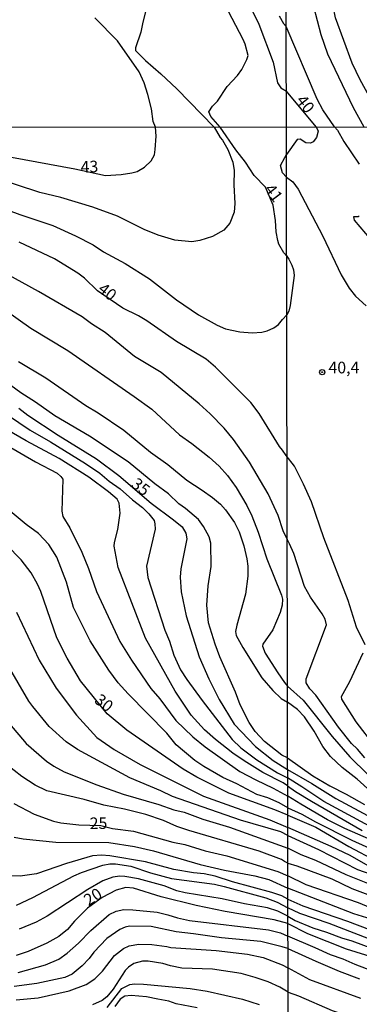
# Model space of a CAD drawing. Units: millimetres. Extents: x 180741 to 183153, y 1654878 to 1657656.
# Drawn here: x 181167 to 181240, y 1656354 to 1656565 of the extents above; entities that cross this region are included whole.
import ezdxf
from ezdxf.enums import TextEntityAlignment as Align

# ---------------------------------------------------------------- set-up
doc = ezdxf.new("R2010")
doc.units = ezdxf.units.MM
doc.header["$MEASUREMENT"] = 0
for name, color, linetype in [('IMAGEM', 7, 'Continuous'), ('V-CURVA_DE_NIVEL', 4, 'Continuous'), ('V-CURVA_MESTRA', 1, 'Continuous'), ('V-PONTO_DE_APARELHO', 4, 'Continuous'), ('V-TEXTO_DE_ALTIMETRIA', 2, 'Continuous'), ('X-LIMITE_1000', 7, 'Continuous')]:
    doc.layers.add(name, color=color, linetype=linetype)
picture_1 = doc.add_image_def('image1.jpg', size_in_pixel=(4020, 4628))

# ---------------------------------------------------------------- blocks, each defined once
blk = doc.blocks.new('805')
at = {"color": 0, "linetype": 'ByBlock', "lineweight": -2}
for radius in [0.562, 0.0806]:
    blk.add_circle((0, 0), radius, dxfattribs=at)

msp = doc.modelspace()

# ---------------------------------------------------------------- linework, layer by layer
at = {"layer": 'V-CURVA_DE_NIVEL'}
for points in [[(181245.6, 1656542.38), (181243.8, 1656544.23), (181242.91, 1656546), (181241.84, 1656548.93), (181239.89, 1656552.45), (181238.15, 1656556.06), (181234.6, 1656565.79), (181233.12, 1656573.13), (181232.63, 1656577.59), (181232.59, 1656580.48), (181233.05, 1656584.17), (181233.56, 1656586.8), (181234.22, 1656589.14), (181235.6, 1656592.58), (181236.3, 1656595.02), (181236.39, 1656598.1), (181235.88, 1656601.2), (181234.71, 1656603.87), (181233.77, 1656605.19), (181232.61, 1656606.44), (181230.02, 1656608.56), (181228.3, 1656609.75), (181225.37, 1656611.32), (181223.97, 1656611.77)], [(181223.99, 1656602.28), (181224.58, 1656602.08), (181225.48, 1656601.41), (181227.23, 1656599.52), (181227.87, 1656598.18), (181228.81, 1656594.28), (181228.98, 1656592.15), (181228.81, 1656587.99), (181228, 1656583.92), (181227.71, 1656580.35), (181227.83, 1656576.44), (181228.64, 1656571.94), (181229.91, 1656568.25), (181231.48, 1656562.22), (181232.88, 1656558.06), (181238.4, 1656546.51), (181240.69, 1656542.37)], [(181193.92, 1656567.36), (181193.21, 1656564.86), (181192.83, 1656562.73), (181191.68, 1656559.32), (181191.66, 1656558.76), (181193.81, 1656556.61), (181197.14, 1656553.74), (181200.55, 1656550.52), (181208.57, 1656542.31)], [(181209.84, 1656542.32), (181207.85, 1656544.57), (181207.42, 1656545.62), (181208.23, 1656546.82), (181209.3, 1656547.88), (181211.32, 1656551), (181213.59, 1656553.36), (181214.5, 1656554.71), (181215.57, 1656556.84), (181215.83, 1656557.69), (181215.19, 1656560.15), (181214.8, 1656561.15), (181210.85, 1656568.62)], [(181195.95, 1656542.31), (181195.48, 1656543.53), (181195.09, 1656546.2), (181194.3, 1656549.33), (181193.51, 1656551.85), (181192.47, 1656554.15), (181187.84, 1656560.85), (181182.93, 1656565.76)], [(181222.52, 1656566.19), (181223.46, 1656564.54), (181224.05, 1656563.94)], [(181234.42, 1656542.36), (181231.91, 1656546), (181230.65, 1656548.29), (181224.05, 1656563.94)], [(181208.57, 1656542.31), (181209.82, 1656540.07), (181210.34, 1656539.48), (181211.5, 1656537.47), (181212.55, 1656534.77), (181212.85, 1656533.02), (181212.76, 1656529.94), (181213.02, 1656525.91), (181212.85, 1656524.05), (181211.89, 1656521.67), (181210.63, 1656520.19), (181208.23, 1656518.8), (181205.45, 1656517.93), (181203.73, 1656517.67), (181200.1, 1656518.05), (181196.56, 1656519.08), (181193.55, 1656520.3), (181187.77, 1656523.15), (181182.48, 1656525.14), (181175.65, 1656527.21), (181171.11, 1656528.24), (181161.29, 1656531.48)], [(181165.08, 1656535.86), (181178.65, 1656533.38), (181185.24, 1656531.92), (181188.62, 1656532.14), (181190.85, 1656532.46), (181192, 1656532.78), (181193.59, 1656533.7), (181195.04, 1656535.05), (181195.73, 1656536.36), (181195.92, 1656537.51), (181196.13, 1656540.34), (181195.95, 1656542.31)], [(181224.14, 1656514.58), (181223.55, 1656515.29), (181222.46, 1656517.13), (181222.2, 1656517.95), (181221.88, 1656519.83), (181221.75, 1656522.27), (181221.2, 1656525.53), (181219.57, 1656529.44), (181217.15, 1656531.92), (181215.31, 1656534.77), (181213.21, 1656537.45), (181209.84, 1656542.32)], [(181234.42, 1656542.36), (181235.02, 1656541.68), (181236.39, 1656539.2), (181239.72, 1656534.37)], [(181159.26, 1656526.32), (181166.83, 1656523.53), (181173.9, 1656521.14), (181178.78, 1656518.95), (181182.59, 1656517.03), (181184.81, 1656515.55), (181189.48, 1656513), (181194.66, 1656509.71), (181200.46, 1656505.21), (181205.23, 1656501.96), (181209.21, 1656499.73), (181211.01, 1656498.96), (181214.09, 1656498.32), (181216.75, 1656498.15), (181218.8, 1656498.28), (181219.96, 1656498.53), (181221.37, 1656499.17), (181222.4, 1656499.9), (181223.25, 1656500.95), (181224.16, 1656502.01)], [(181239.72, 1656523.22), (181239.49, 1656523.07), (181238.44, 1656523.07), (181238.59, 1656522.32), (181242.29, 1656518.05)], [(181224.14, 1656514.58), (181224.58, 1656513.91), (181225.22, 1656512.63), (181225.58, 1656511.64), (181225.76, 1656510.4), (181224.88, 1656504), (181224.58, 1656502.8), (181224.16, 1656502.01)], [(181224.29, 1656453.63), (181223.34, 1656455.58), (181222.27, 1656458.87), (181220.13, 1656463.5), (181216.17, 1656470.35), (181212.68, 1656475.23), (181210.69, 1656477.67), (181207.67, 1656480.75), (181205.36, 1656482.84), (181197.18, 1656489.61), (181191.49, 1656493.03), (181185.15, 1656498.21), (181182.2, 1656500.05), (181180.19, 1656501.55), (181170.86, 1656506.97), (181160.24, 1656512.83)], [(181163.24, 1656503.31), (181169.19, 1656499.15), (181177.15, 1656494.32), (181191.36, 1656484.45), (181195.21, 1656481.69), (181201.1, 1656476.21), (181203.78, 1656474.35), (181207.46, 1656471.39), (181209.62, 1656469.45), (181211.39, 1656467.5), (181213.28, 1656464.89), (181215.57, 1656461.01), (181216.66, 1656458.79), (181217.97, 1656455.32), (181219.83, 1656449.59), (181223.04, 1656441.77), (181223.21, 1656440.89), (181223.17, 1656439.61), (181222.72, 1656438.03), (181221.13, 1656434.35), (181218.99, 1656431.22), (181218.93, 1656430.79), (181219.48, 1656429.29), (181222.2, 1656425.05), (181223.66, 1656423.02), (181224.3, 1656422.22)], [(181224.32, 1656406.86), (181223.06, 1656407.39), (181219.38, 1656410.32), (181217.39, 1656412.51), (181216.1, 1656414.4), (181214.17, 1656418.21), (181213.15, 1656420.95), (181209.81, 1656428.52), (181208.78, 1656431.22), (181207.33, 1656435.84), (181206.96, 1656439.61), (181207.28, 1656443.76), (181207.88, 1656447.92), (181207.84, 1656452.92), (181207.5, 1656454.33), (181206.3, 1656456.5), (181205.21, 1656458), (181202.4, 1656460.41), (181200.99, 1656461.4), (181198.79, 1656463.5), (181195.79, 1656465.7), (181190.08, 1656470.39), (181181.81, 1656475.91), (181174.37, 1656480.3), (181170.23, 1656483.23), (181167.04, 1656485.26), (181159.19, 1656490.94)], [(181166.58, 1656491.96), (181172.4, 1656488.47), (181181.02, 1656482.48), (181183.66, 1656480.9), (181189.14, 1656477.19), (181194.92, 1656472.48), (181198.6, 1656469.81), (181202.66, 1656466.45), (181206, 1656464.33), (181208.19, 1656462.74), (181209.9, 1656461.29), (181210.99, 1656460.12), (181212.89, 1656457.39), (181213.92, 1656455.36), (181214.95, 1656452.37), (181215.57, 1656449.59), (181215.76, 1656447.96), (181215.76, 1656445.86), (181215.29, 1656441.97), (181213.4, 1656435.33), (181213.15, 1656433.96), (181213.28, 1656433.1), (181214.69, 1656430.49), (181218.8, 1656424.03), (181221.17, 1656421.27), (181222.97, 1656419.55), (181224.3, 1656418.79)], [(181161.91, 1656482.03), (181169.06, 1656477.21), (181173.45, 1656474.73), (181180.96, 1656470.06), (181184, 1656467.97), (181186.03, 1656466.26), (181188.37, 1656464.61), (181191.02, 1656462.25), (181193.16, 1656460.61), (181194.51, 1656459.22), (181195.66, 1656457.8), (181195.85, 1656457.12), (181195.9, 1656455.96), (181194.05, 1656447.96), (181194.31, 1656445.56), (181197.95, 1656434.22), (181198.96, 1656431.91), (181199.88, 1656428.87), (181201.33, 1656425.76), (181202.66, 1656423.64), (181205.96, 1656419.11), (181212.44, 1656410.78), (181214.28, 1656409), (181217.75, 1656406.39), (181222.18, 1656403.6), (181224.33, 1656402.54)], [(181224.33, 1656400.82), (181223.37, 1656401.43), (181219.02, 1656403.67), (181214.97, 1656406.19), (181212.6, 1656407.8), (181208.85, 1656410.75), (181206.51, 1656412.83), (181203.64, 1656415.98), (181200.22, 1656421.12), (181193.84, 1656432.55), (181187.98, 1656447.7), (181187.12, 1656452.32), (181187.16, 1656453.1), (181187.91, 1656455.84), (181188.36, 1656459.35), (181188.13, 1656461.53), (181187.72, 1656462.38), (181185.86, 1656463.99), (181181.62, 1656467.09), (181175.28, 1656471.12), (181168.18, 1656474.9), (181160.84, 1656479.12)], [(181164.05, 1656473.98), (181170.17, 1656470.41), (181174.84, 1656467.95), (181175.65, 1656467.27), (181176.08, 1656466.71), (181175.86, 1656459.82), (181176.1, 1656458.66), (181177.57, 1656456.22), (181180.14, 1656451), (181181.6, 1656447.49), (181183.31, 1656442.56), (181188.34, 1656431.84), (181190.84, 1656427.8), (181194.95, 1656421.72), (181196.88, 1656419.49), (181200.33, 1656414.82), (181203.95, 1656411.37), (181206.6, 1656409.19), (181214.09, 1656403.91), (181217.52, 1656402.08), (181221.24, 1656400.33), (181224.34, 1656398.59)], [(181224.34, 1656396.05), (181222.53, 1656397.18), (181220.07, 1656398.23), (181217.73, 1656398.98), (181213.45, 1656401.21), (181210.41, 1656402.6), (181206.32, 1656404.95), (181204.44, 1656406.26), (181200.43, 1656409.64), (181198.38, 1656412.13), (181190.1, 1656420.54), (181187.98, 1656422.96), (181185.92, 1656425.65), (181181.94, 1656431.95), (181178.37, 1656439.1), (181176.85, 1656444.53), (181174.75, 1656449.93), (181173.06, 1656452.62), (181170.81, 1656455), (181168.2, 1656456.95), (181162.61, 1656461.57)], [(181240.88, 1656406.86), (181239.32, 1656408.72), (181238.04, 1656409.87), (181235.22, 1656413.38), (181230.37, 1656420.26), (181229.11, 1656421.64), (181228.34, 1656422.9), (181228.32, 1656423.76), (181232.7, 1656435.42), (181232.4, 1656436.58), (181231.78, 1656437.77), (181229.24, 1656441.32), (181227.97, 1656443.63), (181225.69, 1656450.72), (181224.71, 1656452.81), (181224.29, 1656453.63)], [(181166.12, 1656438.09), (181171.02, 1656427.8), (181174.64, 1656421.8), (181179.03, 1656415.98), (181183.36, 1656411.22), (181187.12, 1656408.61), (181192.69, 1656405.42), (181206.26, 1656398.62), (181220.52, 1656393.52), (181224.35, 1656391.83)], [(181224.35, 1656390.13), (181222.84, 1656390.94), (181214.22, 1656393.44), (181199.62, 1656398.53), (181197.1, 1656399.77), (181190.42, 1656402.56), (181179.2, 1656408.61), (181176.8, 1656410.24), (181173.12, 1656413.58), (181169.61, 1656417.82), (181168.8, 1656418.98), (181162.36, 1656429.97)], [(181224.3, 1656422.22), (181227.68, 1656419.18), (181233.91, 1656411.43), (181237.65, 1656407.05), (181241.52, 1656403.27)], [(181242.2, 1656399.57), (181239.23, 1656402.22), (181236.03, 1656404.78), (181233.55, 1656407.09), (181231.88, 1656409.23), (181230.03, 1656412.52), (181227.95, 1656415.6), (181226.44, 1656417.22), (181224.3, 1656418.79)], [(181164.6, 1656414.14), (181168.22, 1656409.92), (181172.53, 1656406.11), (181174.15, 1656405.02), (181176.34, 1656403.84), (181183.36, 1656401.01), (181189.05, 1656399), (181196.67, 1656396.78), (181199.92, 1656395.66), (181202.11, 1656395.13), (181206.13, 1656393.65), (181211.87, 1656391.9), (181224.36, 1656387.4)], [(181224.32, 1656406.86), (181229.75, 1656402.95), (181233.38, 1656400.79), (181236.89, 1656399.04), (181240.82, 1656396.77)], [(181224.36, 1656384.21), (181223.69, 1656384.54), (181223.04, 1656385), (181218.2, 1656386.76), (181203.09, 1656391.25), (181200.52, 1656392.11), (181197.7, 1656393.35), (181193.86, 1656394.64), (181189.31, 1656395.79), (181184.9, 1656396.69), (181180.66, 1656397.91), (181172.61, 1656399.77), (181170.13, 1656400.97), (181167.24, 1656402.85), (181163.98, 1656405.38)], [(181243.59, 1656391.22), (181232.1, 1656397.46), (181227.4, 1656400.6), (181224.33, 1656402.54)], [(181224.33, 1656400.82), (181226.05, 1656399.57), (181229.45, 1656397.5), (181240.3, 1656391.18)], [(181242.2, 1656389.23), (181236.59, 1656391.65), (181232.91, 1656393.53), (181227.15, 1656396.9), (181224.34, 1656398.59)], [(181224.34, 1656396.05), (181227.4, 1656394.72), (181230.28, 1656393.1), (181238.13, 1656389.13), (181243.34, 1656386.78)], [(181242.1, 1656383.36), (181237.74, 1656385.84), (181233.68, 1656387.8), (181224.35, 1656391.83)], [(181165.63, 1656389.8), (181167.52, 1656389.46), (181174.58, 1656388.69), (181185.97, 1656388.64), (181191.45, 1656387.81), (181195.51, 1656386.84), (181205.57, 1656383.93), (181210.75, 1656382.71), (181217.26, 1656381.45), (181220.26, 1656380.68), (181224.37, 1656378.81)], [(181224.35, 1656390.13), (181230.99, 1656387.12), (181239.36, 1656382.85), (181243.64, 1656381.31)], [(181244.02, 1656378.81), (181236.93, 1656381.69), (181230.39, 1656384.79), (181227.23, 1656385.96), (181225.82, 1656386.67), (181224.36, 1656387.4)], [(181224.37, 1656376.46), (181223.06, 1656377.18), (181220.92, 1656377.93), (181212.47, 1656380.21), (181208.79, 1656381.41), (181206.43, 1656381.92), (181204.12, 1656382.14), (181199.88, 1656382.86), (181193.85, 1656384.47), (181186.18, 1656385.8), (181184.34, 1656385.93), (181182.46, 1656385.75), (181176.85, 1656384.13), (181170.39, 1656381.9), (181166.88, 1656381.41), (181164.05, 1656381.45)], [(181166.1, 1656375.2), (181169.66, 1656376.83), (181178.45, 1656381.47), (181180.06, 1656382.18), (181184.64, 1656383.79), (181186.14, 1656384.04), (181187.38, 1656384.04), (181190.68, 1656383.55), (181194.87, 1656382.11), (181199.37, 1656380.89), (181208.61, 1656379.7), (181210.71, 1656379.18), (181219.66, 1656376.78), (181222.06, 1656375.84), (181224.35, 1656374.59)], [(181224.36, 1656384.21), (181226.29, 1656383.66), (181233.85, 1656380.8), (181238.08, 1656378.74), (181245.9, 1656375.84)], [(181224.38, 1656372.79), (181222.25, 1656373.92), (181220.04, 1656374.6), (181215.08, 1656375.48), (181210.28, 1656376.57), (181202.36, 1656377.85), (181200.52, 1656378.28), (181197.83, 1656379.31), (181192.3, 1656380.81), (181189.39, 1656381.36), (181188.32, 1656381.41), (181186.78, 1656381.19), (181184.64, 1656380.4), (181181.47, 1656378.52), (181172.7, 1656372.8), (181170.34, 1656371.5), (181166.66, 1656370.02)], [(181244.15, 1656371.57), (181238.51, 1656373.34), (181224.37, 1656378.81)], [(181224.37, 1656376.46), (181227.57, 1656375.01), (181237.19, 1656371.76), (181241.93, 1656369.94)], [(181166.45, 1656360.73), (181172.36, 1656362.38), (181172.36, 1656362.38), (181175.22, 1656363.6), (181177.02, 1656364.84), (181179.44, 1656367), (181182.07, 1656369.75), (181186.05, 1656373.15), (181187.53, 1656373.87), (181189.14, 1656374.22), (181191.11, 1656374.17), (181196.29, 1656373.66), (181198.64, 1656373.13), (181200.69, 1656372.42), (181203.26, 1656371.86), (181220.22, 1656369.89), (181222.78, 1656369.25), (181224.39, 1656368.52)], [(181243.98, 1656367.08), (181233.26, 1656371.22), (181226.93, 1656373.4), (181224.35, 1656374.59)], [(181224.38, 1656372.79), (181225.93, 1656371.87), (181229.75, 1656370.33), (181232.7, 1656369.41), (181235.86, 1656368.15), (181238.14, 1656367.49), (181245.62, 1656364.69)], [(181224.39, 1656365.84), (181223.17, 1656366.2), (181218.55, 1656367.39), (181210.16, 1656368.14), (181204.12, 1656369.04), (181200.39, 1656369.42), (181195, 1656370.58), (181190.38, 1656370.69), (181189.44, 1656370.47), (181188.28, 1656369.93), (181185.5, 1656368.05), (181182.71, 1656365.1), (181181.73, 1656363.71), (181180.25, 1656362.17), (181178.05, 1656360.32), (181176.51, 1656359.62), (181170.51, 1656358.33), (181165.59, 1656357.73)], [(181248.76, 1656358.66), (181238.81, 1656362.45), (181236.25, 1656363.58), (181236.25, 1656363.58), (181233.51, 1656364.52), (181230.22, 1656366.03), (181224.39, 1656368.52)], [(181166.02, 1656354.82), (181170.77, 1656355.29), (181177.41, 1656356.79), (181181.09, 1656358.14), (181182.97, 1656359.32), (181184.6, 1656360.99), (181187.14, 1656364.35), (181189.11, 1656365.87), (181190.33, 1656366.47), (181192.35, 1656366.77), (181195.21, 1656366.75), (181198.43, 1656366.32), (181199.28, 1656366.06), (181209, 1656365.44), (181215.68, 1656364.67), (181219.1, 1656363.9), (181223.17, 1656362.36), (181224.4, 1656361.75)], [(181224.39, 1656365.84), (181230.39, 1656363.15), (181235.39, 1656360.97), (181239.79, 1656359.35)], [(181224.41, 1656356.46), (181222.65, 1656357.54), (181220.13, 1656358.7), (181217.39, 1656359.66), (181214.35, 1656360.47), (181208.23, 1656361.46), (181201.64, 1656361.67), (181199.2, 1656362.12), (181197.53, 1656362.66), (181194.4, 1656363.13), (181193.16, 1656363.13), (181191.28, 1656362.68), (181190.16, 1656361.89), (181189.47, 1656361.14), (181186.88, 1656357.14), (181185.49, 1656355.47), (181184.51, 1656354.7), (181182.42, 1656353.75)], [(181240.02, 1656355.14), (181229.07, 1656359.16), (181224.4, 1656361.75)], [(181204.89, 1656353.11), (181200.39, 1656354.01), (181198.81, 1656354.52), (181196.46, 1656355.02), (181194.06, 1656355.47), (181190.72, 1656355.77), (181189.37, 1656355.64), (181188.4, 1656355.02), (181187.25, 1656353.44)], [(181224.41, 1656356.46), (181226.63, 1656355.67), (181233.87, 1656352.58), (181242.08, 1656349.73)]]:
    msp.add_lwpolyline(points, dxfattribs=at)
at = {"layer": 'V-CURVA_MESTRA'}
for points in [[(181215.78, 1656569.22), (181218.14, 1656564.43), (181221.22, 1656556.23), (181222.17, 1656551.8), (181222.86, 1656550.77), (181224.08, 1656550.06)], [(181230.45, 1656542.35), (181224.08, 1656550.06)], [(181230.45, 1656542.35), (181230.88, 1656541.42), (181230.5, 1656540.06), (181229.83, 1656539.11), (181229.24, 1656538.88), (181228.21, 1656538.94), (181226.99, 1656539.73), (181226.35, 1656539.67), (181224.1, 1656536.43)], [(181224.11, 1656531.57), (181223.22, 1656532.52), (181222.78, 1656534.03), (181223.75, 1656535.79), (181224.1, 1656536.43)], [(181224.11, 1656531.57), (181225.43, 1656530.55), (181226.57, 1656528.96), (181231.91, 1656518.91), (181235.8, 1656510.58), (181237.51, 1656507.71), (181238.87, 1656506), (181241.18, 1656503.91)], [(181224.04, 1656471.79), (181223.24, 1656472.88), (181222.57, 1656473.7), (181218.21, 1656480.81), (181216.45, 1656483.17), (181208.87, 1656490.77), (181206.82, 1656492.46), (181200.45, 1656496.24), (181194.08, 1656500.73), (181192.3, 1656501.77), (181188.92, 1656503.39), (181183.54, 1656507.17), (181180.74, 1656509.84), (181179.3, 1656510.94), (181174.27, 1656513.99), (181166.72, 1656517.57)], [(181166.6, 1656481.92), (181168.55, 1656480.46), (181175.07, 1656476.16), (181183.27, 1656471.04), (181188.12, 1656467.45), (181195.03, 1656461.5), (181199.86, 1656457.98), (181201.68, 1656456.48), (181202.51, 1656455.1), (181202.7, 1656453.9), (181201.37, 1656447.4), (181201.27, 1656445.6), (181201.45, 1656442.48), (181202.58, 1656437.31), (181205.33, 1656428.52), (181207.41, 1656423.8), (181209.6, 1656419.36), (181212.88, 1656414.08), (181217.41, 1656409.23), (181221.21, 1656406.26), (181224.33, 1656404.34)], [(181240.97, 1656431.13), (181239.13, 1656434.87), (181237.35, 1656440.64), (181232.12, 1656454.09), (181229.43, 1656461.78), (181227.74, 1656465.63), (181225.8, 1656469.47), (181224.04, 1656471.79)], [(181224.34, 1656394.5), (181221.61, 1656395.66), (181211.69, 1656399.27), (181204.83, 1656402.64), (181201.93, 1656404.39), (181189.78, 1656412.8), (181185.56, 1656416.28), (181179.87, 1656423.37), (181177, 1656428.22), (181174.75, 1656432.61), (181171.34, 1656442.58), (181170.64, 1656444.15), (181169.25, 1656446.55), (181167.13, 1656449.35), (181163.99, 1656452.61)], [(181243.12, 1656409.29), (181239.06, 1656414.55), (181235.99, 1656419.4), (181235.88, 1656419.99), (181237.67, 1656423.25), (181240.58, 1656429.4)], [(181224.33, 1656404.34), (181229.54, 1656401.33), (181234.66, 1656398.08), (181242.57, 1656393.89)], [(181165.57, 1656397.05), (181169.95, 1656394.75), (181174.03, 1656393.22), (181175.64, 1656392.83), (181179.52, 1656392.4), (181184.24, 1656392.26), (181186.76, 1656391.63), (181191.22, 1656391.08), (181199.66, 1656388.72), (181202.28, 1656388.18), (181206.61, 1656386.84), (181211.25, 1656385.76), (181222.21, 1656382.41), (181224.37, 1656381.5)], [(181224.34, 1656394.5), (181230.35, 1656391.93), (181237.48, 1656387.76), (181243.42, 1656384.66)], [(181244.19, 1656373.75), (181239.54, 1656375.67), (181228.3, 1656379.58), (181224.37, 1656381.5)], [(181224.38, 1656371.21), (181221.45, 1656372.06), (181210.89, 1656373.85), (181204.67, 1656375.1), (181197.21, 1656377), (181191.22, 1656378.83), (181189.57, 1656378.94), (181187.52, 1656378.43), (181184.5, 1656376.8), (181181.4, 1656374.56), (181178.6, 1656371.75), (181177.05, 1656369.93), (181175.22, 1656368.43), (181172.66, 1656367), (181168.62, 1656365.23), (181166.02, 1656364.35)], [(181224.38, 1656371.21), (181228.6, 1656369.07), (181236.89, 1656365.78), (181244.02, 1656363.6)], [(181185.6, 1656353.16), (181188.75, 1656357.29), (181190.47, 1656358.12), (181191.46, 1656358.28), (181193.37, 1656358.24), (181203.4, 1656357.26), (181207.08, 1656356.71), (181214.65, 1656354.97), (181218.2, 1656353.81)]]:
    msp.add_lwpolyline(points, dxfattribs=at)
at = {"layer": 'X-LIMITE_1000'}
for p, q in [((181226.94, 1654879.41), (181222.19, 1657650.88)), ((183149.82, 1656545.46), (180742.66, 1656541.5))]:
    msp.add_line(p, q, dxfattribs=at)

# ---------------------------------------------------------------- block references
at = {"layer": 'V-PONTO_DE_APARELHO', "xscale": 0.999998301267624, "yscale": 0.999998301267624, "zscale": 0.999998301267624}
msp.add_blockref('805', (181231.76, 1656489.67), dxfattribs=at)

# ---------------------------------------------------------------- texts
at = {"layer": 'V-TEXTO_DE_ALTIMETRIA'}
for s, rotation, p in [('40', 308, (181225.4, 1656547.53)), ('43', 2, (181179.96, 1656531.72)), ('41', 307, (181218.59, 1656528.47)), ('40', 322, (181182.92, 1656506.51)), ('35', 322, (181190.07, 1656464.61)), ('30', 322, (181182.19, 1656418.2)), ('25', 1, (181181.87, 1656390.72)), ('20', 32, (181181.98, 1656374.27))]:
    msp.add_text(s, height=2.5, rotation=rotation, dxfattribs=at).set_placement(p, align=Align.BOTTOM_LEFT)
msp.add_text('40,4', height=2.5, dxfattribs=at).set_placement((181233.1, 1656488.63), align=Align.BOTTOM_LEFT)

# ---------------------------------------------------------------- referenced raster images: frames only (the image files are external)
at = {"layer": 'IMAGEM'}
image = msp.add_image(picture_1, insert=(180740.51, 1654877.94), size_in_units=(2412.97, 2777.91), dxfattribs=at)
image.dxf.flags = 7

doc.saveas('drawing.dxf')
